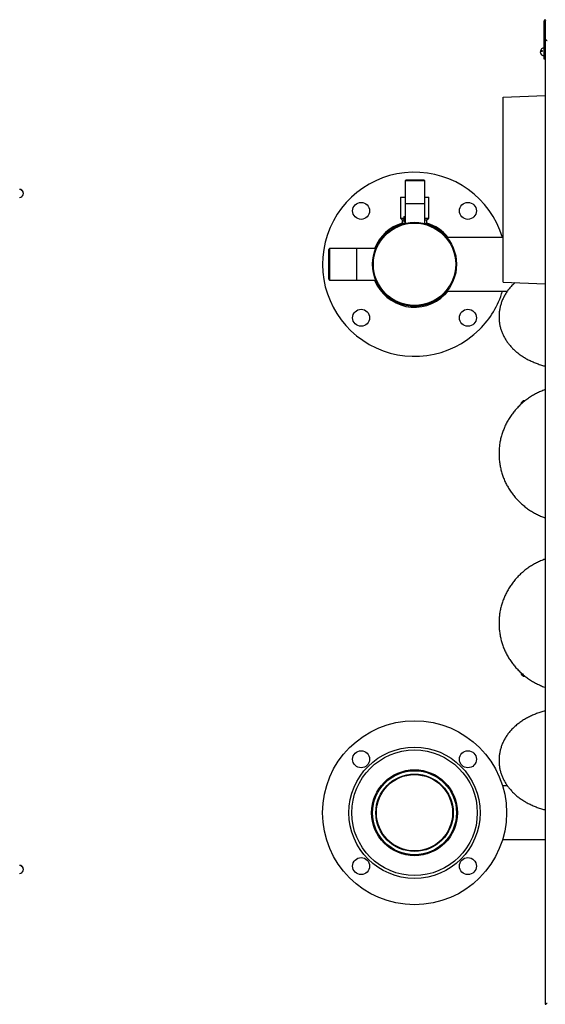
# Model space of a CAD drawing. Units: millimetres. Extents: x -1407 to 2934, y -1091 to 1382.
# Drawn here: x -486 to 71, y 281 to 1324 of the extents above; entities that cross this region are included whole.
import ezdxf

# ---------------------------------------------------------------- set-up
doc = ezdxf.new("R2010")
doc.units = ezdxf.units.MM

msp = doc.modelspace()

# ---------------------------------------------------------------- linework, layer by layer
at = {"color": 7, "linetype": 'Continuous', "lineweight": 25}
for p, q in [((70, 1323.2), (71, 1323.2)), ((70, 1287.4), (70, 1323.2)), ((71, 1323.2), (71, 1287.4)), ((70, 1294.5), (69.8, 1294.5)), ((69.8, 1294.5), (69.8, 1286)), ((71, 1303.2), (72, 1303.2)), ((65.8, 1290.8), (65.8, 1290.8)), ((65.8, 1289.6), (65.8, 1289.6)), ((67.8, 1291.8), (67.8, 1290.6)), ((69.8, 1286), (70, 1286)), ((70, 1282.4), (70, 1287.4)), ((70, 1287.4), (71, 1287.4)), ((71, 1287.4), (71, 1284.6)), ((71, 1284.6), (71, 281.5)), ((71, 1282.4), (70, 1282.4)), ((26.4, 1242.3), (71, 1244.1)), ((-76.5, 1154.8), (-77.5, 1153.8)), ((-77.5, 1153.8), (-77.5, 1129.8)), ((-56.5, 1153.8), (-77.5, 1153.8)), ((-76.5, 1154.8), (-57.5, 1154.8)), ((-56.5, 1153.8), (-57.5, 1154.8)), ((-56.5, 1129.8), (-56.5, 1153.8)), ((-484, 1143.5), (-484, 1143.9)), ((-82.5, 1136.3), (-82.5, 1114.3)), ((-82.5, 1136.3), (-77.5, 1136.3)), ((-77.5, 1129.8), (-77.5, 1108.6)), ((-56.5, 1136.3), (-52.5, 1136.3)), ((-56.5, 1108.4), (-56.5, 1129.8)), ((-52.5, 1114.3), (-52.5, 1136.3)), ((-82.5, 1114.3), (-80.5, 1112.3)), ((-82.5, 1114.3), (-79, 1114.3)), ((-80.5, 1112.3), (-80.5, 1108.6)), ((-80.5, 1112.3), (-79, 1112.3)), ((-80.5, 1108.6), (-79.9, 1108)), ((-80.5, 1108.6), (-77.5, 1108.6)), ((-79, 1115.8), (-79, 1109.8)), ((-79, 1115.8), (-77.5, 1115.8)), ((-77.5, 1109.8), (-79, 1109.8)), ((-56.5, 1114.3), (-52.5, 1114.3)), ((-56.5, 1112.3), (-54.5, 1112.3)), ((-56.5, 1108.6), (-54.5, 1108.6)), ((-55.1, 1108), (-54.5, 1108.6)), ((-54.5, 1112.3), (-52.5, 1114.3)), ((-54.5, 1108.6), (-54.5, 1112.3)), ((26.4, 1093.8), (-33.3, 1093.8)), ((-157.5, 1082.1), (-158.5, 1081.1)), ((-158.5, 1049.4), (-158.5, 1081.1)), ((-128.5, 1082.1), (-157.5, 1082.1)), ((-157.5, 1082.1), (-157.5, 1048.4)), ((-108.7, 1082.1), (-128.5, 1082.1)), ((-158.5, 1049.4), (-157.5, 1048.4)), ((-157.5, 1048.4), (-128.5, 1048.4)), ((-128.5, 1048.4), (-108.7, 1048.4)), ((26.4, 1046.3), (71, 1044.6)), ((-33.3, 1036.8), (30.9, 1036.8)), ((47.6, 920.5), (46, 918.9)), ((46, 917.7), (46, 918.9)), ((49.3, 920.5), (47.6, 920.5)), ((47.6, 920.5), (47.6, 919.1)), ((46, 630.9), (46, 632)), ((46, 630.9), (47.6, 629.3)), ((46, 630.8), (46, 630.9)), ((46, 630.8), (47.6, 629.2)), ((47.6, 630.6), (47.6, 629.3)), ((47.6, 629.3), (49.2, 629.3)), ((47.6, 629.3), (47.6, 629.2)), ((47.6, 629.2), (49.3, 629.2)), ((-32, 512.9), (-33.3, 512.9)), ((30.9, 512.9), (25.7, 512.9)), ((-33.3, 455.9), (-32, 455.9)), ((25.7, 455.9), (71, 455.9)), ((-76.2, 439.9), (-77, 439.9)), ((-68.6, 439.9), (-76.2, 439.9)), ((-57.9, 439.9), (-66.4, 439.9)), ((-484, 427.5), (-484, 427.9)), ((71, 281.5), (72, 281.5))]:
    msp.add_line(p, q, dxfattribs=at)
at = {"color": 8, "linetype": 'Continuous', "lineweight": 25}
for p, q in [((-77.5, 1129.8), (-56.5, 1129.8)), ((-128.5, 1048.4), (-128.5, 1082.1))]:
    msp.add_line(p, q, dxfattribs=at)
at = {"color": 7, "linetype": 'Continuous', "lineweight": 25, "flags": 128}
for points in [[(66.3, 1290.2), (65.9, 1290.5), (65.8, 1290.8), (65.9, 1291.1), (66.3, 1291.4), (67, 1291.6), (67.8, 1291.8)], [(67.8, 1290.6), (67, 1290.5), (66.3, 1290.2), (65.9, 1289.9), (65.8, 1289.6), (65.8, 1289.6)], [(-35.3, 1033.1), (-32.6, 1036.1), (-32, 1036.8)]]:
    msp.add_lwpolyline(points, dxfattribs=at)
at = {"color": 7, "linetype": 'Continuous', "lineweight": 25}
for centre, radius in [((-124.1, 1121.9), 9), ((-10.9, 1121.9), 9), ((-67.5, 1065.3), 44.5), ((-67.5, 1065.3), 43.6), ((-124.1, 1008.7), 9), ((-10.9, 1008.7), 9), ((-67.5, 484.4), 97.5), ((-67.5, 484.4), 69.5), ((-67.5, 484.4), 66.5), ((-124.1, 541), 9), ((-10.9, 541), 9), ((-67.5, 484.4), 45.5), ((-67.5, 484.4), 44.5), ((-67.5, 484.4), 41), ((-67.5, 484.4), 40.4), ((-124.1, 427.9), 9), ((-10.9, 427.9), 9)]:
    msp.add_circle(centre, radius, dxfattribs=at)
for centre, radius, start, end in [((70, 1290.2), 4.26, 93.2197, 171.5573), ((70, 1290.2), 4.26, 188.4427, 266.7803), ((-67.5, 1065.3), 97.5, 16.9962, 315), ((-486.2, 1140.4), 4.26, 21.6622, 86.7803), ((-486.2, 1140.4), 4.26, 273.2197, 338.3378), ((-485.8, 1140.5), 3.81, 357.0521, 62.6095), ((-485.7, 1140.1), 3.76, 339.1234, 62.869), ((-67.5, 1065.3), 45.5, 106.6015, 158.264), ((-67.5, 1065.3), 45.5, 38.7831, 73.3985), ((-67.5, 1065.3), 45.5, 201.736, 315), ((-67.5, 1065.3), 97.5, 315, 343.0038), ((-486.2, 424.4), 4.26, 21.6622, 86.7803), ((-485.8, 424.5), 3.81, 357.0747, 62.605), ((-486.2, 424.4), 4.26, 273.2197, 338.3378), ((-485.7, 424.1), 3.76, 339.1236, 62.8689)]:
    msp.add_arc(centre, radius, start, end, dxfattribs=at)
for points, knots in [([(71.2, 1324.4), (71, 1324.3), (70.7, 1324.3), (70.3, 1324), (70.1, 1323.6), (70, 1323.3), (70, 1323.2)], [0, 0, 0, 0, 0.249999, 0.499996, 0.750012, 1, 1, 1, 1]), ([(71.2, 1323.4), (71.2, 1323.3), (71.1, 1323.3), (71.1, 1323.3), (71, 1323.2), (71, 1323.2), (71, 1323.2)], [0, 0, 0, 0, 0.249969, 0.500065, 0.74999, 1, 1, 1, 1]), ([(71, 1303.2), (71, 1303.1), (71.1, 1303), (71.4, 1302.8), (72, 1302.6), (72.5, 1302.5), (72.9, 1302.4), (73, 1302.4)], [0, 0, 0, 0, 0.2225871, 0.4452072, 0.6678249, 0.8904451, 1, 1, 1, 1]), ([(26.4, 1046.4), (26.4, 1046.4), (26.4, 1046.2), (26.4, 1046.8), (26.4, 1048.1), (26.4, 1050.5), (26.4, 1053.8), (26.4, 1057.9), (26.4, 1062.9), (26.4, 1068.7), (26.4, 1075.1), (26.4, 1082.3), (26.4, 1090), (26.4, 1098.3), (26.4, 1107), (26.4, 1116), (26.4, 1125.4), (26.4, 1134.9), (26.4, 1144.5), (26.4, 1154.1), (26.4, 1163.6), (26.4, 1172.9), (26.4, 1182), (26.4, 1190.7), (26.4, 1198.9), (26.4, 1206.6), (26.4, 1213.8), (26.4, 1220.2), (26.4, 1226), (26.4, 1230.9), (26.4, 1235), (26.4, 1238.3), (26.4, 1240.6), (26.4, 1242.1), (26.4, 1242.2), (26.4, 1242.3)], [0, 0, 0, 0, 0.0013061, 0.0325152, 0.0637243, 0.0949336, 0.1261427, 0.1573519, 0.188561, 0.2197703, 0.2509794, 0.2821886, 0.3133977, 0.3446069, 0.3758162, 0.4070254, 0.4382346, 0.4694438, 0.5006531, 0.5318623, 0.5630715, 0.5942805, 0.6254899, 0.6566992, 0.6879082, 0.7191175, 0.7503267, 0.7815359, 0.8127451, 0.8439541, 0.8751632, 0.9063727, 0.9375818, 0.9687908, 1, 1, 1, 1]), ([(39, 1045.8), (38.5, 1045.3), (36.8, 1043.8), (34.2, 1041.1), (31.5, 1037.8), (29.2, 1034.4), (27.1, 1030.8), (25.4, 1027.2), (24.1, 1023.5), (23.1, 1019.7), (22.4, 1015.9), (22, 1012.2), (22, 1008.4), (22.3, 1004.7), (22.8, 1001), (23.7, 997.4), (24.9, 993.8), (26.4, 990.4), (28.1, 987), (30.2, 983.7), (32.5, 980.6), (35.1, 977.6), (37.9, 974.7), (41, 972), (44.4, 969.4), (48.1, 967), (51.9, 964.7), (56, 962.7), (60.3, 960.9), (64.7, 959.3), (68.3, 958.1), (70.4, 957.6), (71, 957.5)], [0, 0, 0, 0, 0.020171, 0.057523, 0.094134, 0.129963, 0.165026, 0.199379, 0.233098, 0.266273, 0.298997, 0.331364, 0.363468, 0.395403, 0.427239, 0.459068, 0.490991, 0.523108, 0.555522, 0.588338, 0.621653, 0.655557, 0.690117, 0.725371, 0.761314, 0.797889, 0.834993, 0.872486, 0.910217, 0.948037, 0.985825, 1, 1, 1, 1]), ([(71, 932.5), (70.5, 932.3), (68.5, 931.6), (65, 930.1), (60.7, 928), (56.5, 925.6), (52.4, 922.9), (48.6, 920), (44.9, 916.8), (41.5, 913.4), (38.4, 909.9), (35.4, 906.1), (32.8, 902.1), (30.4, 898), (28.3, 893.7), (26.5, 889.3), (24.9, 884.9), (23.7, 880.3), (22.8, 875.7), (22.2, 871), (22, 866.3), (22, 861.6), (22.4, 856.9), (23.1, 852.2), (24, 847.6), (25.3, 843.1), (26.9, 838.6), (28.8, 834.3), (31, 830.1), (33.4, 826), (36.2, 822.1), (39.1, 818.4), (42.4, 814.9), (45.8, 811.6), (49.5, 808.5), (53.3, 805.6), (57.4, 803), (61.6, 800.7), (66, 798.6), (69.1, 797.3), (70.8, 796.8), (71, 796.7)], [0, 0, 0, 0, 0.008589, 0.03558, 0.062558, 0.089517, 0.116457, 0.143372, 0.170262, 0.197122, 0.223952, 0.25075, 0.277516, 0.304249, 0.330949, 0.357618, 0.384257, 0.41087, 0.437459, 0.464028, 0.49058, 0.517121, 0.543654, 0.570183, 0.596713, 0.623249, 0.649795, 0.676356, 0.702935, 0.729537, 0.756163, 0.782817, 0.809501, 0.836214, 0.86296, 0.889736, 0.916544, 0.943381, 0.970247, 0.99714, 1, 1, 1, 1]), ([(71, 753), (70.5, 752.8), (68.5, 752.1), (65, 750.6), (60.7, 748.5), (56.5, 746.1), (52.4, 743.4), (48.6, 740.5), (44.9, 737.3), (41.5, 734), (38.4, 730.4), (35.4, 726.6), (32.8, 722.6), (30.4, 718.5), (28.3, 714.2), (26.5, 709.8), (24.9, 705.4), (23.7, 700.8), (22.8, 696.2), (22.2, 691.5), (22, 686.8), (22, 682.1), (22.4, 677.4), (23.1, 672.7), (24, 668.1), (25.3, 663.6), (26.9, 659.1), (28.8, 654.8), (31, 650.6), (33.4, 646.5), (36.2, 642.6), (39.1, 638.9), (42.4, 635.4), (45.8, 632.1), (49.5, 629), (53.3, 626.1), (57.4, 623.5), (61.6, 621.2), (66, 619.2), (69.1, 617.8), (70.8, 617.3), (71, 617.2)], [0, 0, 0, 0, 0.0085886, 0.0355801, 0.0625574, 0.0895173, 0.1164565, 0.1433722, 0.1702617, 0.1971221, 0.2239523, 0.2507506, 0.2775161, 0.3042484, 0.3309488, 0.3576176, 0.3842573, 0.4108699, 0.4374588, 0.4640274, 0.4905799, 0.5171205, 0.5436539, 0.570183, 0.5967132, 0.6232493, 0.6497954, 0.6763562, 0.7029353, 0.7295367, 0.7561631, 0.7828171, 0.8095005, 0.8362144, 0.8629596, 0.8897363, 0.9165437, 0.9433811, 0.9702471, 0.9971399, 1, 1, 1, 1]), ([(71, 592.2), (70.6, 592.2), (68.6, 591.7), (65.2, 590.6), (60.7, 589), (56.3, 587.1), (52.1, 585.1), (48, 582.7), (44.2, 580.1), (40.6, 577.4), (37.3, 574.4), (34.2, 571.2), (31.5, 567.9), (29.2, 564.4), (27.1, 560.9), (25.4, 557.2), (24.1, 553.5), (23.1, 549.8), (22.4, 546), (22, 542.2), (22, 538.5), (22.3, 534.7), (22.8, 531), (23.7, 527.4), (24.9, 523.9), (26.4, 520.4), (28.1, 517.1), (30.2, 513.8), (32.5, 510.7), (35.1, 507.7), (37.9, 504.8), (41, 502), (44.4, 499.5), (48.1, 497), (51.9, 494.8), (56, 492.8), (60.3, 490.9), (64.7, 489.3), (68.3, 488.2), (70.4, 487.7), (71, 487.5)], [0, 0, 0, 0, 0.007368, 0.036756, 0.066332, 0.096088, 0.125989, 0.155943, 0.185819, 0.215472, 0.244756, 0.273546, 0.301765, 0.329382, 0.356409, 0.382888, 0.408878, 0.434449, 0.459673, 0.48462, 0.509366, 0.533982, 0.55852, 0.583054, 0.607659, 0.632415, 0.6574, 0.682694, 0.708373, 0.734506, 0.761145, 0.788318, 0.816023, 0.844215, 0.872814, 0.901713, 0.930796, 0.959947, 0.989074, 1, 1, 1, 1]), ([(73, 282.4), (72.8, 282.3), (72.3, 282.2), (71.7, 282), (71.2, 281.8), (71, 281.6), (71, 281.5), (71, 281.5)], [0, 0, 0, 0, 0.22259, 0.445206, 0.667828, 0.890446, 1, 1, 1, 1])]:
    msp.add_open_spline(points, degree=3, knots=knots, dxfattribs=at)

doc.saveas('drawing.dxf')
